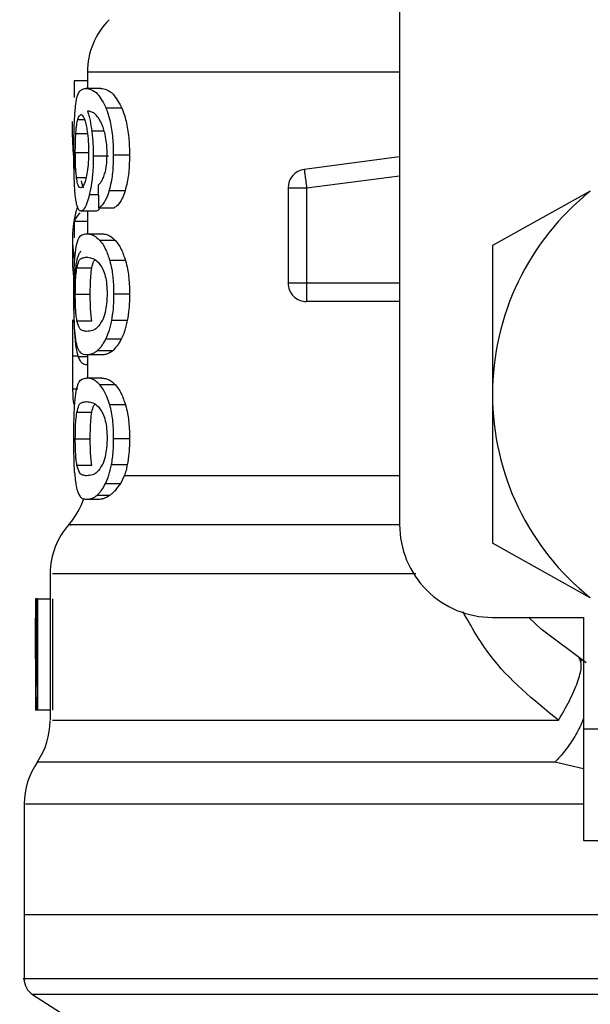
# Model space of a CAD drawing. Extents: x 0.4 to 10.6, y 0.4 to 8.1.
# Drawn here: x 7.4 to 7.5, y 3.1 to 3.2 of the extents above; entities that cross this region are included whole.
import ezdxf

# ---------------------------------------------------------------- set-up
doc = ezdxf.new("R2010")
doc.units = 0
doc.linetypes.add('SLD-SOLID', pattern=[0])
doc.layers.get('0').update_dxf_attribs({"linetype": 'CONTINUOUS'})

msp = doc.modelspace()

# ---------------------------------------------------------------- linework, layer by layer
at = {"color": 7, "linetype": 'SLD-SOLID'}
for p, q in [((7.451949011426746, 3.177673224269677), (7.451949011426746, 3.129116793197713)), ((7.429901746118636, 3.161068559199297), (7.429901746118636, 3.161063161928313)), ((7.429901746118636, 3.161063161928313), (7.429901746118636, 3.159923555537588)), ((7.429901746118636, 3.160448146810798), (7.428964068061884, 3.160448146810798)), ((7.428964068061884, 3.160448146810798), (7.428964068061884, 3.159280810962628)), ((7.43085616353757, 3.159923555537588), (7.42978503991128, 3.159923555537588)), ((7.432345301890471, 3.158518583323502), (7.431239213334766, 3.158518583323502)), ((7.428851898691008, 3.156493237831577), (7.428851898691008, 3.15758536388191)), ((7.428964068061884, 3.155578361289198), (7.428964068061884, 3.154196190589485)), ((7.431406176739325, 3.155134337974149), (7.430322381259423, 3.155134337974149)), ((7.432878732172684, 3.15521490593231), (7.431759541546113, 3.15521490593231)), ((7.451949011426746, 3.155076688862338), (7.445217832297012, 3.154200023434097)), ((7.432562757156187, 3.15268374228364), (7.431451349550819, 3.15268374228364)), ((7.444074979721565, 3.152898655356501), (7.445387337894425, 3.152898655356501)), ((7.444074979721565, 3.152898655356501), (7.444074979721565, 3.146177136559615)), ((7.445387337894425, 3.152898655356501), (7.445387337894425, 3.146177136559615)), ((7.465415789190714, 3.152657616363226), (7.458510684959066, 3.148815658968068)), ((7.430511051079893, 3.151258197862762), (7.429447710474806, 3.151258197862762)), ((7.429901746118636, 3.151258197862762), (7.429901746118636, 3.149655834151181)), ((7.430698586691243, 3.151490945396264), (7.431791416733445, 3.151490945396264)), ((7.429901746118636, 3.150522369918664), (7.428964068061884, 3.150522369918664)), ((7.428964068061884, 3.150522369918664), (7.428964068061884, 3.14937654493311)), ((7.428851898691008, 3.149287216187265), (7.428851898691008, 3.147712425490493)), ((7.429852505798576, 3.149655834151181), (7.430925232961895, 3.149655834151181)), ((7.431881566803134, 3.149181382743196), (7.430786585674671, 3.149181382743196)), ((7.458510684959066, 3.148815658968068), (7.458510684959066, 3.138303143965094)), ((7.432597448310988, 3.147755838322318), (7.431485219381774, 3.147755838322318)), ((7.429161772444653, 3.147247790857992), (7.430218581569637, 3.147247790857992)), ((7.444074979721565, 3.146177136559615), (7.445387337894425, 3.146177136559615)), ((7.429052184377291, 3.145376854248989), (7.430106529530739, 3.145376854248989)), ((7.432878732172684, 3.145376854248989), (7.431759541546113, 3.145376854248989)), ((7.445387298783766, 3.145249197057029), (7.445387298783766, 3.144864817497415)), ((7.451949011426746, 3.144864817497415), (7.445387298783766, 3.144864817497415)), ((7.429162789321795, 3.143514873980966), (7.430219637557439, 3.143514873980966)), ((7.432719708231964, 3.143524847199088), (7.431604467781984, 3.143524847199088)), ((7.432293675820193, 3.142211081042493), (7.431188838805587, 3.142211081042493)), ((7.428851898691008, 3.142167316214735), (7.428851898691008, 3.13992361591193)), ((7.430925232961895, 3.141097913457456), (7.429852505798576, 3.141097913457456)), ((7.429901746118636, 3.141097913457456), (7.429901746118636, 3.139459724381956)), ((7.431693327199917, 3.141393316267159), (7.430602765575955, 3.141393316267159)), ((7.429901746118636, 3.140417544428248), (7.429873038894709, 3.140417544428248)), ((7.430925232961895, 3.139459724381956), (7.429852505798576, 3.139459724381956)), ((7.431881566803134, 3.13898527297397), (7.430786585674671, 3.13898527297397)), ((7.458510684959066, 3.138303143965094), (7.458510684959066, 3.127790589851461)), ((7.432597448310988, 3.137559728553092), (7.431485219381774, 3.137559728553092)), ((7.429161772444653, 3.137051681088766), (7.430218581569637, 3.137051681088766)), ((7.429052184377291, 3.135180744479764), (7.430106529530739, 3.135180744479764)), ((7.432878732172684, 3.135180744479764), (7.431759541546113, 3.135180744479764)), ((7.429162789321795, 3.133318764211741), (7.430219637557439, 3.133318764211741)), ((7.432719708231964, 3.133328737429863), (7.431604467781984, 3.133328737429863)), ((7.432262191739456, 3.132014971273268), (7.432525719361829, 3.132574292811938)), ((7.431188838805587, 3.132014971273268), (7.432262191739456, 3.132014971273268)), ((7.430602765575955, 3.131197206497934), (7.43150219340791, 3.131197206497934)), ((7.429852505798576, 3.130901764577571), (7.43064559174789, 3.130901764577571)), ((7.465415789190714, 3.123948671566962), (7.458510684959066, 3.127790589851461)), ((7.427277068883575, 3.125637978274169), (7.427277068883575, 3.115290275589491)), ((7.426313108463773, 3.123867438727592), (7.426241105739999, 3.123867438727592)), ((7.426313108463773, 3.117679936872809), (7.426313108463773, 3.123867438727592)), ((7.426381278342935, 3.123867438727592), (7.426313108463773, 3.123867438727592)), ((7.426381278342935, 3.123867438727592), (7.426381278342935, 3.115993446133072)), ((7.426381278342935, 3.123867438727592), (7.427277068883575, 3.123867438727592)), ((7.427434450176605, 3.123867438727592), (7.427434450176605, 3.115993446133072)), ((7.426227221455948, 3.122091893016626), (7.426227221455948, 3.120297183082602)), ((7.458510684959066, 3.122555119665392), (7.464941103118772, 3.122555119665392)), ((7.464941103118772, 3.122555119665392), (7.464941103118772, 3.114681087960212)), ((7.464608740736028, 3.119673720062677), (7.464834995900087, 3.119491112394399)), ((7.426242787498349, 3.118418815448331), (7.426242787498349, 3.115993446133072)), ((7.426309080065865, 3.115993446133072), (7.426242787498349, 3.115993446133072)), ((7.426381278342935, 3.115993446133072), (7.426309080065865, 3.115993446133072)), ((7.427277068883575, 3.115993446133072), (7.426381278342935, 3.115993446133072)), ((7.464941103118772, 3.114681087960212), (7.483313804653534, 3.114681087960212)), ((7.464941103118772, 3.114681087960212), (7.464941103118772, 3.106807056255031)), ((7.425439806552232, 3.109360434758185), (7.425439806552232, 3.10155774089557)), ((7.464941103118772, 3.106807056255031), (7.483313804653534, 3.106807056255031)), ((7.425439806552232, 3.101561378186885), (7.425439806552232, 3.097017834229848)), ((7.476883386493828, 3.10155774089557), (7.425439806552232, 3.10155774089557)), ((7.426037652090313, 3.095920350019191), (7.42833387800856, 3.094429901459202))]:
    msp.add_line(p, q, dxfattribs=at)
at = {"color": 8, "linetype": 'SLD-SOLID'}
for p, q in [((7.451949011426746, 3.161063161928313), (7.429901746118636, 3.161063161928313)), ((7.429220438433605, 3.15772311162397), (7.429701929760265, 3.15772311162397)), ((7.431092509251727, 3.156898776257874), (7.430216078487441, 3.156898776257874)), ((7.42908969149956, 3.156729035996506), (7.429907925602806, 3.156729035996506)), ((7.429052184377291, 3.155393954530592), (7.42995524950056, 3.155393954530592)), ((7.429134825200394, 3.153639685018285), (7.429812339151473, 3.153639685018285)), ((7.445387337894425, 3.152898655356501), (7.451949011426746, 3.153753262372897)), ((7.430678444701703, 3.152395066507335), (7.430036912557182, 3.152395066507335)), ((7.445387337894425, 3.146177136559615), (7.451949011426746, 3.146177136559615)), ((7.429262795277629, 3.141019105478964), (7.428852407129579, 3.141019105478964)), ((7.429901746118636, 3.140969004724399), (7.429253604272692, 3.140969004724399)), ((7.429240345759189, 3.138678097855817), (7.428858117285836, 3.138678097855817)), ((7.432525719361829, 3.132574331922597), (7.451949011426746, 3.132574331922597)), ((7.464941103118772, 3.111849163341513), (7.462917634938493, 3.112323732081477)), ((7.527729120897344, 3.095920350019191), (7.426037652090313, 3.095920350019191))]:
    msp.add_line(p, q, dxfattribs=at)
at = {"color": 7, "linetype": 'SLD-SOLID', "flags": 128}
for points in [[(7.445217832297012, 3.154200023434097), (7.445218653620858, 3.154193765728608), (7.445221078481734, 3.154174992612144), (7.445225145990301, 3.154143977859318), (7.445230738814582, 3.154100956134086), (7.445237856954575, 3.154046357653701), (7.445246383078303, 3.153980690856734), (7.445256317185765, 3.153904620624393), (7.445267463723667, 3.153818850948545)], [(7.445267463723667, 3.153818850948545), (7.445279822692005, 3.153724242263695), (7.445293159426827, 3.153621655004347), (7.445307434817472, 3.153512106047644), (7.445322453310644, 3.153396690492045), (7.445338136685025, 3.153276425214693), (7.445354250276655, 3.153152561756686), (7.445370715864223, 3.153026234327142), (7.445387337894425, 3.152898655356501)], [(7.445387337894425, 3.146177136559615), (7.445387337894425, 3.146048540711832), (7.445387337894425, 3.145921118183828), (7.445387337894425, 3.145796198738019), (7.445387337894425, 3.145674955694185), (7.445387337894425, 3.145558523261444), (7.445387337894425, 3.145448074759577), (7.445387337894425, 3.145344627065725), (7.445387298783766, 3.145249197057029)], [(7.465131220033636, 3.119339754142903), (7.461955278055723, 3.121723783491281), (7.461080763713742, 3.122555119665392)]]:
    msp.add_lwpolyline(points, dxfattribs=at)
at = {"color": 7, "linetype": 'SLD-SOLID'}
for centre, radius, start, end in [((7.435151093642706, 3.161063172189043), 0.00524934383202158, 134.9999951922079, 180), ((7.445387314115148, 3.152898668337258), 0.001312335958024712, 97.42011136128923, 179.9999634339277), ((7.476883377107273, 3.138303138395736), 0.01837270341204437, 128.620898555232, 180.0000170258519), ((7.445387314115148, 3.146177154143767), 0.00131233595800673, 179.9999964763047, 270.0000000228794), ((7.476883377107273, 3.138303138395736), 0.01837270341180671, 180.0000170258519, 231.379101452569), ((7.424652405978665, 3.132574330485762), 0.005249343832020742, 319.4749002345309, 341.9131190824034), ((7.432526421726696, 3.12563010132277), 0.00524934383202223, 137.7345123303565, 179.7163629429765), ((7.4585106736952, 3.129116786689699), 0.006561679790026531, 180, 270.0000000000008), ((7.422027734062654, 3.115290287441143), 0.005249343832020773, 325.9115184350958, 359.663068605304), ((7.430689151385489, 3.109357135443767), 0.005249343832021515, 145.2890069683187, 179.8446555059101), ((7.426752143511473, 3.097021123277888), 0.001312335958005104, 179.9437653218275, 237.0131650052411)]:
    msp.add_arc(centre, radius, start, end, dxfattribs=at)
for centre, major_axis, ratio, start_param, end_param in [((7.476883377107271, 3.156493224831195), (0.04803149606299151, 0), 0.5757894868966991, 3.141592653594185, 3.20995189236576), ((7.476883377107271, 3.157732096737296), (0.04803149606299151, 0), 0.5688351628577062, 3.30098735623469, 3.319586163066717), ((7.476883377107273, 3.320140866667153), (0, 0.6141168783106314), 0.07821230413845945, 1.846280224016077, 1.848992740976526), ((7.476883377107271, 3.149287210592196), (0.04803149606299151, 0), 0.3972602739729979, 3.020988545464947, 3.220296412680287), ((7.476883377107273, 3.149995758568877), (0.0480314960629924, 0), 0.1605095372426876, 2.994750529108177, 3.073233414811672), ((7.476883377107271, 3.147712407442583), (0.04803149606299151, 0), 0.3972602739729979, 3.14159265359418, 3.196329247156605), ((7.476883377107271, 3.122091910078144), (0, 0.07578688604952788), 0.6684028150450659, 1.547366214620595, 1.629044622497255), ((7.476883377107271, 3.120297185329325), (0, 0.07572110648924868), 0.6689834621763584, 1.570796326794897, 1.627663942286447)]:
    msp.add_ellipse(centre, major_axis=major_axis, ratio=ratio, start_param=start_param, end_param=end_param, dxfattribs=at)
for points, knots in [([(7.42906614688266, 3.158654962192486), (7.42909862547412, 3.158877681542009), (7.429189077377042, 3.159497948249288), (7.429419854693057, 3.159859838093055), (7.429666815207663, 3.159902927714721), (7.42978503991128, 3.159923555537588)], [0, 0, 0, 0, 0.2260295859956053, 0.6294856165559827, 1, 1, 1, 1]), ([(7.42978503991128, 3.159923555537588), (7.429916411121727, 3.159904900359573), (7.430168641424132, 3.159869082761669), (7.430674468483197, 3.159564708194835), (7.431034110029354, 3.158898513602439), (7.431239213334766, 3.158518583323502)], [0, 0, 0, 0, 0.3183717695650378, 0.611267928805834, 1, 1, 1, 1]), ([(7.43085616353757, 3.159923555537588), (7.43099048211433, 3.159904910615654), (7.431248774162387, 3.159869056788221), (7.43176662629692, 3.159564884869916), (7.432135253012581, 3.158898372048322), (7.432345301890471, 3.158518583323502)], [0, 0, 0, 0, 0.3179102486825712, 0.611335313480768, 1, 1, 1, 1]), ([(7.428949284232669, 3.155367085507652), (7.428950526792833, 3.155704465797441), (7.428953443684185, 3.156496460968205), (7.428982493574146, 3.157691100779106), (7.429038439294244, 3.158335712711419), (7.42906614688266, 3.158654962192486)], [0, 0, 0, 0, 0.2725053140424867, 0.6397021380945956, 1, 1, 1, 1]), ([(7.430668315040944, 3.157866921518222), (7.430584565714987, 3.157965724507411), (7.430408209564013, 3.158173780090896), (7.430151306564944, 3.158292416036092), (7.429993858274082, 3.15831156719489), (7.429914730857524, 3.158321191826008)], [0, 0, 0, 0, 0.3102784914041897, 0.6533726671798922, 1, 1, 1, 1]), ([(7.429914730857524, 3.158321191826008), (7.429945592217293, 3.158221350066732), (7.430007331613114, 3.158021612597566), (7.430116555252499, 3.157571297152602), (7.430177429037562, 3.157159947055121), (7.430216078487441, 3.156898776257874)], [0, 0, 0, 0, 0.2673410811619151, 0.5348266230750053, 1, 1, 1, 1]), ([(7.431759541546113, 3.15521490593231), (7.431752798584101, 3.155564765775707), (7.431737714345405, 3.156347414317662), (7.431574908966813, 3.157490898572446), (7.431371487741202, 3.158183567495005), (7.43125287253422, 3.158483988210626), (7.431239213334766, 3.158518583323502)], [0, 0, 0, 0, 0.2757759734597576, 0.616920368563575, 0.9558862541732875, 1, 1, 1, 1]), ([(7.432345301890471, 3.158518583323502), (7.432423869937371, 3.158308108120663), (7.432606605326288, 3.157818580003759), (7.432810353641305, 3.156777412613414), (7.432874995848763, 3.15583456548648), (7.432878139432067, 3.155313210413824), (7.432878732172684, 3.15521490593231)], [0, 0, 0, 0, 0.2528892835947332, 0.5881757713685272, 0.9223481857298609, 1, 1, 1, 1]), ([(7.42908969149956, 3.156729035996506), (7.42909790165394, 3.156844139471864), (7.429114313122618, 3.157074222487732), (7.429155039373144, 3.157432097063786), (7.429195201708941, 3.157610812543881), (7.429220438433605, 3.15772311162397)], [0, 0, 0, 0, 0.2711543579638026, 0.5420167571137949, 1, 1, 1, 1]), ([(7.429220438433605, 3.15772311162397), (7.429236598195322, 3.157776705884398), (7.429268917687536, 3.157883894301711), (7.429341421925217, 3.158030487484541), (7.429404422718054, 3.158054550596618), (7.429446263380411, 3.158070531610545)], [0, 0, 0, 0, 0.2514250111309866, 0.5028495365174831, 1, 1, 1, 1]), ([(7.429446263380411, 3.158070531610545), (7.429480138564267, 3.158061211209403), (7.429568014833055, 3.158037032976763), (7.429703082722472, 3.157794170377553), (7.429786181496704, 3.15744549267033), (7.429818010197071, 3.157311941262734)], [0, 0, 0, 0, 0.2790368537513403, 0.7238548923202363, 1, 1, 1, 1]), ([(7.431158058716717, 3.156665872281733), (7.431119806572823, 3.156810744818378), (7.431043330875839, 3.157100381609568), (7.430877412687464, 3.157526203832186), (7.430748593191559, 3.157736110932011), (7.430668315040944, 3.157866921518222)], [0, 0, 0, 0, 0.2738355932001196, 0.5474665134291331, 1, 1, 1, 1]), ([(7.429818010197071, 3.157311941262734), (7.429843580033449, 3.157177481496842), (7.429906853824146, 3.15684475433509), (7.429973233114946, 3.156200944882836), (7.429981145895977, 3.155692507549044), (7.429984817158992, 3.155456609806793)], [0, 0, 0, 0, 0.2666062926442448, 0.659730101925424, 0.9999999999999999, 0.9999999999999999, 0.9999999999999999, 0.9999999999999999]), ([(7.430216078487441, 3.156898776257874), (7.43023228697693, 3.156757860915909), (7.430264706872582, 3.156476004874628), (7.430309937341377, 3.155889702436824), (7.430317451038158, 3.155433609788932), (7.430322381259423, 3.155134337974149)], [0, 0, 0, 0, 0.2558270319676599, 0.5117000993455164, 1, 1, 1, 1]), ([(7.429052184377291, 3.155393954530592), (7.429052700131887, 3.155519088393211), (7.429053731812902, 3.155769397806405), (7.429063429068973, 3.156230910911769), (7.429079476216942, 3.15653528056695), (7.42908969149956, 3.156729035996506)], [0, 0, 0, 0, 0.2664855411466019, 0.5330598611182317, 1, 1, 1, 1]), ([(7.431298113987675, 3.155313386572431), (7.431296312862837, 3.155443567868222), (7.431292880197017, 3.155691673315936), (7.431256926206181, 3.156166480880762), (7.431197573522084, 3.156466278318961), (7.431158058716717, 3.156665872281733)], [0, 0, 0, 0, 0.2695281725257276, 0.51367907739426, 1, 1, 1, 1]), ([(7.429984817158992, 3.155456609806793), (7.429982567093004, 3.155272103431656), (7.429977163135399, 3.154828976592525), (7.429921323837684, 3.154171343922512), (7.429851304537109, 3.153806395705125), (7.42981754086916, 3.153630415792031)], [0, 0, 0, 0, 0.2697574031746925, 0.6478732526831656, 1, 1, 1, 1]), ([(7.428988707777243, 3.153255657454604), (7.428981746084988, 3.153429210541975), (7.428967821933747, 3.153776335831004), (7.42895264537972, 3.154483321168663), (7.428950588163045, 3.15502423613226), (7.428949284232669, 3.155367085507652)], [0, 0, 0, 0, 0.2680038354631237, 0.5360371875625553, 1, 1, 1, 1]), ([(7.429134825200394, 3.153639685018285), (7.429120727787113, 3.15377014222309), (7.429087750669231, 3.154075311869177), (7.42905744453744, 3.15468220123747), (7.429053888624046, 3.155163352570555), (7.429052184377291, 3.155393954530592)], [0, 0, 0, 0, 0.2799676597147521, 0.654909261303997, 1, 1, 1, 1]), ([(7.430322381259423, 3.155134337974149), (7.430318384053358, 3.15486040290161), (7.430308731628981, 3.154198906464223), (7.430210667456404, 3.153216482298192), (7.430093736801158, 3.152663699688411), (7.430036912557182, 3.152395066507335)], [0, 0, 0, 0, 0.2665011176000198, 0.6435449766180844, 1, 1, 1, 1]), ([(7.431073540581966, 3.153707190016239), (7.431107786413267, 3.15382013460445), (7.431191149414802, 3.154095070254221), (7.431281625212227, 3.154649711137014), (7.431292724284414, 3.155096450289316), (7.431298113987675, 3.155313386572431)], [0, 0, 0, 0, 0.2639774933300813, 0.6425878813993058, 1, 1, 1, 1]), ([(7.431451349550819, 3.15268374228364), (7.431504821991997, 3.152886087173371), (7.431637128560528, 3.153386748026516), (7.431743731123326, 3.154279852442643), (7.431754863590933, 3.154938244240478), (7.431759541546113, 3.15521490593231)], [0, 0, 0, 0, 0.2822625941077439, 0.6984007916602245, 1, 1, 1, 1]), ([(7.432878732172684, 3.15521490593231), (7.432874543366007, 3.154956838581518), (7.432863758580779, 3.154292400910538), (7.432755941175428, 3.153394687700761), (7.432616294865655, 3.152880768876928), (7.432562757156187, 3.15268374228364)], [0, 0, 0, 0, 0.2813959344056802, 0.7245010215589981, 1, 1, 1, 1]), ([(7.429432144432404, 3.152905343279241), (7.4293963754076, 3.15291463594961), (7.429302145350237, 3.152939116596389), (7.429200652554726, 3.153180336407945), (7.429150649274675, 3.153529263346256), (7.429134825200394, 3.153639685018285)], [0, 0, 0, 0, 0.2948904403440975, 0.776860517225969, 1, 1, 1, 1]), ([(7.42981754086916, 3.153630415792031), (7.429785678746764, 3.153503974125913), (7.429704155952592, 3.153180459019355), (7.429564747997278, 3.152942475034026), (7.429473033889606, 3.152916793177285), (7.429432144432404, 3.152905343279241)], [0, 0, 0, 0, 0.2622919178371336, 0.6711031288506978, 1, 1, 1, 1]), ([(7.43066295688062, 3.153093309107844), (7.430705850774433, 3.153131529010551), (7.430796372072372, 3.153212186532928), (7.430939669377962, 3.153387747275481), (7.431028397478285, 3.153599469787132), (7.431073540581966, 3.153707190016239)], [0, 0, 0, 0, 0.3067106827197921, 0.6472680986394876, 1, 1, 1, 1]), ([(7.429138697155666, 3.151795304546948), (7.429120281881353, 3.151891031419122), (7.429083438776476, 3.152082550433799), (7.429029204850556, 3.152539434133044), (7.429004372470109, 3.152978614758989), (7.428988707777243, 3.153255657454604)], [0, 0, 0, 0, 0.2695031207365006, 0.5391899992518129, 1, 1, 1, 1]), ([(7.430698586691243, 3.151490945396264), (7.430769803248346, 3.151532869721323), (7.430904448026464, 3.151612133472268), (7.431154561016139, 3.151921801020911), (7.431338125780317, 3.152314593759165), (7.431439821232654, 3.152646155992165), (7.431451349550819, 3.15268374228364)], [0, 0, 0, 0, 0.2731239431940428, 0.5163786937558686, 0.945176110031477, 1, 1, 1, 1]), ([(7.432562757156187, 3.15268374228364), (7.432500684480874, 3.152505300774881), (7.432339006260458, 3.152040521297611), (7.432061370999002, 3.151650046664401), (7.431867883925824, 3.151536012390309), (7.431791416733445, 3.151490945396264)], [0, 0, 0, 0, 0.273730160717369, 0.7129740265969398, 1, 1, 1, 1]), ([(7.430036912557182, 3.152395066507335), (7.429983691312307, 3.152195579913949), (7.429851894127365, 3.151701570961255), (7.429637971853428, 3.151316890398611), (7.429504810376641, 3.151275812252291), (7.429447710474806, 3.151258197862762)], [0, 0, 0, 0, 0.2789598044385135, 0.6908165531086057, 1, 1, 1, 1]), ([(7.429447710474806, 3.151258197862762), (7.429416118403575, 3.151264914696544), (7.429352929409007, 3.151278349395721), (7.429243436210768, 3.151411552945739), (7.429180071390739, 3.1516437142071), (7.429138697155666, 3.151795304546948)], [0, 0, 0, 0, 0.2576061579873447, 0.5152518807312413, 1, 1, 1, 1]), ([(7.430763588607003, 3.151490945396264), (7.430738884584805, 3.151440847719806), (7.430649079086601, 3.151258729732817), (7.430569058971486, 3.151258421387401), (7.430511051079893, 3.151258197862762)], [0, 0, 0, 0, 0.2750836273030696, 1, 1, 1, 1]), ([(7.429055235008716, 3.148361114885666), (7.429093053229685, 3.148600474380953), (7.429201387677879, 3.14928614594818), (7.429464598633333, 3.14960070420832), (7.429738907438666, 3.149639689383433), (7.429852505798576, 3.149655834151181)], [0, 0, 0, 0, 0.2390850831113314, 0.6848854834103993, 1, 1, 1, 1]), ([(7.429852505798576, 3.149655834151181), (7.429933882269497, 3.149649804340491), (7.430096663401484, 3.149637742630283), (7.430406496351557, 3.149534156659509), (7.430647766827344, 3.149310225269022), (7.430786585674671, 3.149181382743196)], [0, 0, 0, 0, 0.2979928289130865, 0.5960888874311314, 1, 1, 1, 1]), ([(7.430786585674671, 3.149181382743196), (7.430853879737342, 3.149096248793043), (7.430988525022694, 3.148925908579411), (7.431234984459756, 3.148500511459499), (7.431389474073097, 3.148040766416318), (7.431485219381774, 3.147755838322318)], [0, 0, 0, 0, 0.2753228759938333, 0.5508796130126867, 1, 1, 1, 1]), ([(7.430925232961895, 3.149655834151181), (7.431008420093011, 3.149649818998023), (7.431174824997846, 3.149637786475981), (7.431491996712486, 3.149534333535142), (7.431739153714173, 3.149310409107742), (7.431881566803134, 3.149181382743196)], [0, 0, 0, 0, 0.2975747336797199, 0.5952590812406, 1, 1, 1, 1]), ([(7.431881566803134, 3.149181382743196), (7.431950382983961, 3.149096403612496), (7.432088075301835, 3.148926371312879), (7.432340543989222, 3.148501447300007), (7.432499068401726, 3.148041364634468), (7.432597448310988, 3.147755838322318)], [0, 0, 0, 0, 0.2748746378372811, 0.5499887606855209, 1, 1, 1, 1]), ([(7.428949284232669, 3.145376854248989), (7.428950270811603, 3.145673868723439), (7.428952604498614, 3.146376436756973), (7.428976862049272, 3.147480122696241), (7.429028679868042, 3.148062607955611), (7.429055235008716, 3.148361114885666)], [0, 0, 0, 0, 0.263107752716169, 0.6223639328533936, 1, 1, 1, 1]), ([(7.429439419015034, 3.148399169557167), (7.429393172414716, 3.148356743086219), (7.429244910593441, 3.148220728204913), (7.429157895181173, 3.147776940903202), (7.429098022069992, 3.147471582050515)], [0, 0, 0, 0, 0.3119252139226563, 1, 1, 1, 1]), ([(7.429161772444653, 3.147247790857992), (7.429206894766773, 3.147422430758533), (7.429310637905752, 3.147823954674449), (7.429539463326254, 3.147963760161764), (7.429747544393914, 3.147987671103868), (7.429852505798576, 3.147999732393721)], [0, 0, 0, 0, 0.2761279189698875, 0.6348604355290852, 1, 1, 1, 1]), ([(7.429852505798576, 3.147999732393721), (7.429966580835656, 3.14798751752312), (7.430187498456037, 3.147963862215039), (7.430584060954968, 3.147802336657319), (7.430855144068227, 3.147380043082243), (7.430993441951718, 3.147164602485657)], [0, 0, 0, 0, 0.34339695285895, 0.6650222486324537, 0.9999999999999999, 0.9999999999999999, 0.9999999999999999, 0.9999999999999999]), ([(7.430218581569637, 3.147247790857992), (7.430262334203784, 3.147434908562948), (7.430327235824306, 3.147712474531638), (7.43042560894583, 3.147777392763042), (7.430457665029946, 3.147798547162275)], [0, 0, 0, 0, 0.6741377764650217, 0.9999999999999999, 0.9999999999999999, 0.9999999999999999, 0.9999999999999999]), ([(7.431485219381774, 3.147755838322318), (7.431533327386255, 3.147563077377729), (7.431655821976201, 3.147072261491281), (7.431746628120514, 3.146231900306409), (7.431755895927473, 3.145618244252042), (7.431759541546113, 3.145376854248989)], [0, 0, 0, 0, 0.2817792814102386, 0.7174780559591163, 1, 1, 1, 1]), ([(7.432597448310988, 3.147755838322318), (7.432646731936753, 3.147563277573318), (7.432772090373548, 3.147073477683245), (7.432865358048655, 3.14623319915712), (7.432874947251405, 3.145619202686731), (7.432878732172684, 3.145376854248989)], [0, 0, 0, 0, 0.2816751914875461, 0.7164724822859236, 1, 1, 1, 1]), ([(7.429098022069992, 3.147471582050515), (7.429057296544954, 3.147134469971245), (7.428991020376944, 3.146585858338055), (7.428953784898821, 3.145486771256464), (7.428950323380326, 3.14483456138576), (7.428948697572779, 3.144528231163466)], [0, 0, 0, 0, 0.4580779129551158, 0.7454697930107896, 1, 1, 1, 1]), ([(7.429052184377291, 3.145376854248989), (7.429054081570042, 3.145609902206994), (7.429057879506438, 3.146076434308292), (7.429093587446858, 3.146747347662858), (7.429137623609119, 3.147070550690737), (7.429161772444653, 3.147247790857992)], [0, 0, 0, 0, 0.3107107904582704, 0.6220031242028299, 0.9999999999999999, 0.9999999999999999, 0.9999999999999999, 0.9999999999999999]), ([(7.430106529530739, 3.145376854248989), (7.43010848943146, 3.145609861543693), (7.430112412826861, 3.146076303409087), (7.430148882603298, 3.146747278364723), (7.43019389147238, 3.147070489776124), (7.430218581569637, 3.147247790857992)], [0, 0, 0, 0, 0.3106362520500445, 0.6218421318044538, 1, 1, 1, 1]), ([(7.430993441951718, 3.147164602485657), (7.431055045027479, 3.147004665381003), (7.431167762806441, 3.146712021629254), (7.431277477439143, 3.146073465310745), (7.431289115863269, 3.145626289263606), (7.431295141577568, 3.145394766930949)], [0, 0, 0, 0, 0.3675739438763777, 0.6725657452274952, 1, 1, 1, 1]), ([(7.42900458670492, 3.14299567997874), (7.428993772782826, 3.143192223698895), (7.428965883417189, 3.143699114688808), (7.428951408231862, 3.144541747911848), (7.428949862826692, 3.145149364738763), (7.428949284232669, 3.145376854248989)], [0, 0, 0, 0, 0.2837683893129109, 0.7318455133133749, 1, 1, 1, 1]), ([(7.429162789321795, 3.143514873980966), (7.4291440835689, 3.143645596136388), (7.429106587323738, 3.143907632634748), (7.429067234649627, 3.14447026546417), (7.429053085085044, 3.144996252294813), (7.429052332551241, 3.145314242047644), (7.429052184377291, 3.145376854248989)], [0, 0, 0, 0, 0.286078781454026, 0.5734535351319715, 0.9160129755643037, 1, 1, 1, 1]), ([(7.430219637557439, 3.143514873980966), (7.430200521500408, 3.143645571712054), (7.430162201202537, 3.143907570092713), (7.430121904257356, 3.14447011305549), (7.430107500772401, 3.14499615237253), (7.430106689399566, 3.145314189759917), (7.430106529530739, 3.145376854248989)], [0, 0, 0, 0, 0.2860517438656673, 0.5734230659819165, 0.9159494239350643, 1, 1, 1, 1]), ([(7.431295141577568, 3.145394766930949), (7.431291237895408, 3.145217623660126), (7.431282461993115, 3.144819386310646), (7.431188029286615, 3.144191156547576), (7.431061063087817, 3.143770103092573), (7.430974028973923, 3.143562405661087), (7.430954996173624, 3.143516985956568)], [0, 0, 0, 0, 0.2326468996074804, 0.5230155468747153, 0.8956920518177159, 1, 1, 1, 1]), ([(7.431759541546113, 3.145376854248989), (7.431757530804505, 3.145202050213793), (7.431753508178962, 3.144852342835099), (7.431714003667738, 3.144215596753169), (7.431646624470323, 3.143790693533111), (7.431604467781984, 3.143524847199088)], [0, 0, 0, 0, 0.2722637418183791, 0.5446821599832632, 1, 1, 1, 1]), ([(7.432878732172684, 3.145376854248989), (7.432876664049216, 3.145202048315523), (7.432872526592447, 3.144852334188585), (7.432832055825568, 3.14421548990683), (7.432762951354147, 3.143790678856337), (7.432719708231964, 3.143524847199088)], [0, 0, 0, 0, 0.2722068313769744, 0.5445729014705976, 1, 1, 1, 1]), ([(7.428948697572779, 3.144528231163466), (7.428949492317164, 3.144319864106221), (7.428951549374015, 3.143780542419495), (7.428970285969267, 3.143057638430468), (7.428996478023062, 3.142624717004447), (7.429006894233819, 3.14245255025302)], [0, 0, 0, 0, 0.274949014540501, 0.711657438781778, 0.9999999999999999, 0.9999999999999999, 0.9999999999999999, 0.9999999999999999]), ([(7.428860776810668, 3.143567986256298), (7.428857933783176, 3.143378437361396), (7.428851110468197, 3.142923516746978), (7.428852059099374, 3.142039088522217), (7.428852296379489, 3.141343684244228), (7.428852407129579, 3.141019105478964)], [0, 0, 0, 0, 0.2758290323375581, 0.6619944312045878, 1, 1, 1, 1]), ([(7.429230802758321, 3.14157635415269), (7.429202325134425, 3.141663520210288), (7.429145340467961, 3.141837942371965), (7.429064945464511, 3.142269490840977), (7.429027301772459, 3.142722390146042), (7.42900458670492, 3.14299567997874)], [0, 0, 0, 0, 0.2837537125311033, 0.5678005554796891, 1, 1, 1, 1]), ([(7.429852505798576, 3.142753976104257), (7.429748694404525, 3.142765859203508), (7.429555032077982, 3.142788027373664), (7.429323087326396, 3.142928005039475), (7.429216940730813, 3.143316619609868), (7.429162789321795, 3.143514873980966)], [0, 0, 0, 0, 0.3614107726446371, 0.6742193543298015, 1, 1, 1, 1]), ([(7.430954996173624, 3.143516985956568), (7.430835086628682, 3.143329796193867), (7.4305979949432, 3.142959674396093), (7.430209635079787, 3.142793552311081), (7.42998341500522, 3.142768483147252), (7.429852505798576, 3.142753976104257)], [0, 0, 0, 0, 0.3012492130466403, 0.5956463574826094, 1, 1, 1, 1]), ([(7.431604467781984, 3.143524847199088), (7.431576183783275, 3.143388604028455), (7.431519611541678, 3.143116097243085), (7.431384675104926, 3.142647161901289), (7.431266072073788, 3.142383061160778), (7.431188838805587, 3.142211081042493)], [0, 0, 0, 0, 0.2585762239802523, 0.517191248870938, 1, 1, 1, 1]), ([(7.432719708231964, 3.143524847199088), (7.432690747628615, 3.143388704561562), (7.432632825579478, 3.143116415326233), (7.432494463966427, 3.142647360781692), (7.43237290875822, 3.142383241233153), (7.432293675820193, 3.142211081042493)], [0, 0, 0, 0, 0.2582499892095841, 0.5165074906979502, 1, 1, 1, 1]), ([(7.429006894233819, 3.14245255025302), (7.429022918080051, 3.14225763436756), (7.429054931634091, 3.141868217860285), (7.429133156193894, 3.141362394800876), (7.429208854231671, 3.141115160829462), (7.429253604272692, 3.140969004724399)], [0, 0, 0, 0, 0.2906331034726404, 0.5806470200497466, 1, 1, 1, 1]), ([(7.431188838805587, 3.142211081042493), (7.431136061243447, 3.142112732331253), (7.431030513187005, 3.141916048079386), (7.430832145947592, 3.141628205339286), (7.43069126620032, 3.14148394228451), (7.430602765575955, 3.141393316267159)], [0, 0, 0, 0, 0.271057347575155, 0.5420783958267129, 1, 1, 1, 1]), ([(7.432293675820193, 3.142211081042493), (7.4322396872063, 3.142112904185089), (7.432131730123449, 3.141916587103313), (7.431928523336436, 3.1416285441313), (7.431784155535532, 3.141484156855387), (7.431693327199917, 3.141393316267159)], [0, 0, 0, 0, 0.2706016974537183, 0.5411024244644254, 1, 1, 1, 1]), ([(7.429852505798576, 3.141097913457456), (7.429777052366941, 3.141104230550571), (7.429626124181583, 3.141116866521924), (7.429412388626041, 3.141224977463617), (7.429296539366479, 3.141449150907108), (7.429230802758321, 3.14157635415269)], [0, 0, 0, 0, 0.3018931748713671, 0.6038716605475528, 1, 1, 1, 1]), ([(7.428852407129579, 3.141019105478964), (7.428852368144248, 3.140786859689224), (7.428852272172588, 3.140215131475515), (7.428850678949553, 3.139375785662206), (7.428855745365786, 3.138900574984326), (7.428858117285836, 3.138678097855817)], [0, 0, 0, 0, 0.2667747283417842, 0.6567294032256352, 1, 1, 1, 1]), ([(7.429253604272692, 3.140969004724399), (7.429299479946153, 3.140864310188984), (7.429391196414277, 3.140655000716329), (7.429590364012302, 3.140459011260939), (7.429766331437385, 3.14043319781861), (7.429873038894709, 3.140417544428248)], [0, 0, 0, 0, 0.2825857790103694, 0.5649567109766286, 1, 1, 1, 1]), ([(7.430602765575955, 3.141393316267159), (7.430519258623091, 3.14132901941132), (7.43035234566065, 3.141200503421741), (7.430097410740517, 3.141115018341085), (7.429940771095615, 3.141104078166189), (7.429852505798576, 3.141097913457456)], [0, 0, 0, 0, 0.3041230082791414, 0.6078783923731638, 1, 1, 1, 1]), ([(7.431693327199917, 3.141393316267159), (7.431607931208255, 3.141329104004789), (7.43143724431989, 3.141200758504658), (7.43117623813021, 3.141115053283772), (7.431015783552431, 3.141104096682308), (7.430925232961895, 3.141097913457456)], [0, 0, 0, 0, 0.3037176487119258, 0.6070615188336862, 1, 1, 1, 1]), ([(7.429055235008716, 3.138165005116441), (7.429093053229685, 3.138404364611727), (7.429201387677879, 3.139090036178955), (7.429464598633333, 3.139404594439094), (7.429738907438666, 3.139443579614207), (7.429852505798576, 3.139459724381956)], [0, 0, 0, 0, 0.2390850831113314, 0.6848854834103993, 1, 1, 1, 1]), ([(7.430786585674671, 3.13898527297397), (7.430683595408601, 3.139086331859072), (7.43047780550543, 3.139288262575176), (7.430157358755872, 3.139431459270797), (7.429963775563861, 3.139449407761405), (7.429852505798576, 3.139459724381956)], [0, 0, 0, 0, 0.2987367798618553, 0.5969206153812362, 0.9999999999999999, 0.9999999999999999, 0.9999999999999999, 0.9999999999999999]), ([(7.430925232961895, 3.139459724381956), (7.431008420093011, 3.139453709228798), (7.431174824997846, 3.139441676706755), (7.431491996712486, 3.139338223765916), (7.431739153714173, 3.139114299338516), (7.431881566803134, 3.13898527297397)], [0, 0, 0, 0, 0.2975747336797199, 0.5952590812406, 1, 1, 1, 1]), ([(7.431485219381774, 3.137559728553092), (7.431428222455955, 3.137740242443497), (7.431314292322106, 3.138101068424905), (7.431074922367405, 3.138605423780141), (7.430896848707919, 3.138840014582154), (7.430786585674671, 3.13898527297397)], [0, 0, 0, 0, 0.2760061342452763, 0.5517037167625982, 1, 1, 1, 1]), ([(7.431881566803134, 3.13898527297397), (7.431950382983961, 3.138900293843271), (7.432088075301835, 3.138730261543654), (7.432340543989222, 3.138305337530781), (7.432499068401726, 3.137845254865244), (7.432597448310988, 3.137559728553092)], [0, 0, 0, 0, 0.2748746378372811, 0.5499887606855209, 1, 1, 1, 1]), ([(7.428858117285836, 3.138678097855817), (7.428862513751609, 3.138496057013319), (7.428873849668086, 3.138026680042582), (7.428913479048735, 3.13769924620414), (7.428960653615703, 3.137619353366826), (7.428977639460661, 3.137590586863281)], [0, 0, 0, 0, 0.2884737660774516, 0.7438052944656312, 1, 1, 1, 1]), ([(7.428949284232669, 3.135180744479764), (7.428950270811603, 3.135477758954214), (7.428952604498614, 3.136180326987748), (7.428976862049272, 3.137284012927015), (7.429028679868042, 3.137866498186385), (7.429055235008716, 3.138165005116441)], [0, 0, 0, 0, 0.263107752716169, 0.6223639328533936, 1, 1, 1, 1]), ([(7.429161772444653, 3.137051681088766), (7.429206894692761, 3.13722632446644), (7.429310637455392, 3.137627855578793), (7.429539464106395, 3.137767587647353), (7.429747544505531, 3.137791540279268), (7.429852505798576, 3.137803622624496)], [0, 0, 0, 0, 0.2761281847028595, 0.6348597847387659, 1, 1, 1, 1]), ([(7.429852505798576, 3.137803622624496), (7.429966580750137, 3.137791407004803), (7.430187498204904, 3.137767750246031), (7.430584063085865, 3.137606234698166), (7.430855144388206, 3.137183910676201), (7.430993441951718, 3.136968453605773)], [0, 0, 0, 0, 0.3433959274118072, 0.6650202627523838, 1, 1, 1, 1]), ([(7.430218581569637, 3.137051681088766), (7.430262334203784, 3.137238798793722), (7.430327235824306, 3.137516364762413), (7.43042560894583, 3.137581282993817), (7.430457665029946, 3.137602437393049)], [0, 0, 0, 0, 0.6741377764650217, 0.9999999999999999, 0.9999999999999999, 0.9999999999999999, 0.9999999999999999]), ([(7.431759541546113, 3.135180744479764), (7.43175595571155, 3.13542069426726), (7.431746356185561, 3.136063056367261), (7.431651628241517, 3.136903136649807), (7.431527876444195, 3.137391418513307), (7.431485219381774, 3.137559728553092)], [0, 0, 0, 0, 0.280959446061511, 0.7521477792075998, 1, 1, 1, 1]), ([(7.432597448310988, 3.137559728553092), (7.432646731936753, 3.137367167804093), (7.432772090373548, 3.136877367914019), (7.432865358048655, 3.136037089387895), (7.432874947251405, 3.135423092917506), (7.432878732172684, 3.135180744479764)], [0, 0, 0, 0, 0.2816751914875461, 0.7164724822859236, 1, 1, 1, 1]), ([(7.429052184377291, 3.135180744479764), (7.429054081311686, 3.135413793974132), (7.429057878637526, 3.135880317681493), (7.429093589888732, 3.136551205910537), (7.429137623907494, 3.136874425436272), (7.429161772444653, 3.137051681088766)], [0, 0, 0, 0, 0.3107118652067518, 0.6219899840153345, 1, 1, 1, 1]), ([(7.430106529530739, 3.135180744479764), (7.43010848943146, 3.135413751774468), (7.430112412826861, 3.135880193639861), (7.430148882603298, 3.136551168595497), (7.43019389147238, 3.136874380006899), (7.430218581569637, 3.137051681088766)], [0, 0, 0, 0, 0.3106362520500445, 0.6218421318044538, 1, 1, 1, 1]), ([(7.430993441951718, 3.136968453605773), (7.431055045405405, 3.136808530954943), (7.431167765604426, 3.136515909162651), (7.431277477080113, 3.135877354229882), (7.431289115740793, 3.135430179046946), (7.431295141577568, 3.135198657161724)], [0, 0, 0, 0, 0.3675660828543779, 0.6725616752372485, 0.9999999999999999, 0.9999999999999999, 0.9999999999999999, 0.9999999999999999]), ([(7.42900458670492, 3.132799570209514), (7.42899377272225, 3.13299610036154), (7.428965881866819, 3.133502980594756), (7.428951408567446, 3.134345627387713), (7.428949862909474, 3.134953255433992), (7.428949284232669, 3.135180744479764)], [0, 0, 0, 0, 0.2837550113374802, 0.7318460034767647, 1, 1, 1, 1]), ([(7.429162789321795, 3.133318764211741), (7.4291440835689, 3.133449486367164), (7.429106587323738, 3.133711522865522), (7.429067234649627, 3.134274155694945), (7.429053085085044, 3.134800142525588), (7.429052332551241, 3.135118132278418), (7.429052184377291, 3.135180744479764)], [0, 0, 0, 0, 0.286078781454026, 0.5734535351319715, 0.9160129755643037, 1, 1, 1, 1]), ([(7.430219637557439, 3.133318764211741), (7.430200521500408, 3.133449461942829), (7.430162201202537, 3.133711460323487), (7.430121904257356, 3.134274003286264), (7.430107500772401, 3.134800042603305), (7.430106689399566, 3.135118079990692), (7.430106529530739, 3.135180744479764)], [0, 0, 0, 0, 0.2860517438656673, 0.5734230659819165, 0.9159494239350643, 1, 1, 1, 1]), ([(7.431295141577568, 3.135198657161724), (7.431291237895408, 3.135021513890901), (7.431282461993115, 3.13462327654142), (7.431188029286615, 3.133995046778351), (7.431061063087817, 3.133573993323348), (7.430974028973923, 3.133366295891862), (7.430954996173624, 3.133320876187343)], [0, 0, 0, 0, 0.2326468996074804, 0.5230155468747153, 0.8956920518177159, 1, 1, 1, 1]), ([(7.431604467781984, 3.133328737429863), (7.431631124614717, 3.13348504164464), (7.431684430661285, 3.133797605400252), (7.431745578648379, 3.134419705114659), (7.431754169132541, 3.134887924300719), (7.431759541546113, 3.135180744479764)], [0, 0, 0, 0, 0.2725769503369575, 0.5450759943523895, 1, 1, 1, 1]), ([(7.432878732172684, 3.135180744479764), (7.432876664049216, 3.135005938546298), (7.432872526592447, 3.134656224419359), (7.432832055825568, 3.134019380137604), (7.432762951354147, 3.133594569087112), (7.432719708231964, 3.133328737429863)], [0, 0, 0, 0, 0.2722068313769744, 0.5445729014705976, 1, 1, 1, 1]), ([(7.429852505798576, 3.132557866335031), (7.429748694404525, 3.132569749434282), (7.429555032077982, 3.132591917604438), (7.429323087326396, 3.13273189527025), (7.429216940730813, 3.133120509840643), (7.429162789321795, 3.133318764211741)], [0, 0, 0, 0, 0.3614107726446371, 0.6742193543298015, 1, 1, 1, 1]), ([(7.430954996173624, 3.133320876187343), (7.430835086628682, 3.133133686424642), (7.4305979949432, 3.132763564626867), (7.430209635079787, 3.132597442541857), (7.42998341500522, 3.132572373378026), (7.429852505798576, 3.132557866335031)], [0, 0, 0, 0, 0.3012492130466403, 0.5956463574826094, 1, 1, 1, 1]), ([(7.431188838805587, 3.132014971273268), (7.431230470103526, 3.132103182478898), (7.431313750676566, 3.132279642981378), (7.431463512177915, 3.132694088198161), (7.431548873584936, 3.133078425889033), (7.431604467781984, 3.133328737429863)], [0, 0, 0, 0, 0.2584733775207047, 0.5170583685963467, 0.9999999999999999, 0.9999999999999999, 0.9999999999999999, 0.9999999999999999]), ([(7.432719708231964, 3.133328737429863), (7.432691527965838, 3.133194406825865), (7.432634649597737, 3.132923277181182), (7.432562249158109, 3.132691324853663), (7.432525719361829, 3.132574292811938)], [0, 0, 0, 0, 0.4954478664840637, 1, 1, 1, 1]), ([(7.42900458670492, 3.132799570209514), (7.429018830586593, 3.132615285353675), (7.429047122860984, 3.132249244843996), (7.429117788489632, 3.131749078876713), (7.429188076190906, 3.131519687234558), (7.429230802758321, 3.131380244383465)], [0, 0, 0, 0, 0.2844750770916555, 0.56504589992237, 1, 1, 1, 1]), ([(7.430602765575955, 3.131197206497934), (7.430654821253971, 3.131248577245414), (7.430758940319904, 3.13135132634883), (7.430956293461859, 3.131598280476446), (7.431099104010682, 3.131854178274395), (7.431188838805587, 3.132014971273268)], [0, 0, 0, 0, 0.2709225849824444, 0.5418852959643833, 1, 1, 1, 1]), ([(7.43150219340791, 3.131197206497934), (7.431567781377744, 3.131247382144206), (7.431698977225573, 3.13134774866675), (7.431958711864105, 3.131592167916486), (7.432143746899254, 3.131849955797454), (7.432262191739456, 3.132014971273268)], [0, 0, 0, 0, 0.264581317533694, 0.5292429444162227, 1, 1, 1, 1]), ([(7.429230802758321, 3.131380244383465), (7.429280115364504, 3.131277949445991), (7.429378650331536, 3.131073546777557), (7.429581984532741, 3.130930137736264), (7.429754644135578, 3.130912028630143), (7.429852505798576, 3.130901764577571)], [0, 0, 0, 0, 0.3026522070147121, 0.6047505404395288, 1, 1, 1, 1]), ([(7.429852505798576, 3.130901764577571), (7.429920330206345, 3.130905679922811), (7.430055987280213, 3.130913511090025), (7.430304742476962, 3.130978621705249), (7.430495303118433, 3.131118388248349), (7.430602765575955, 3.131197206497934)], [0, 0, 0, 0, 0.3036304009703452, 0.6072977721066533, 0.9999999999999999, 0.9999999999999999, 0.9999999999999999, 0.9999999999999999]), ([(7.43064559174789, 3.130901764577571), (7.430715754907605, 3.130905664294879), (7.430856096308107, 3.130913464567711), (7.431133121760325, 3.130978880580148), (7.43136831356659, 3.131118009302971), (7.43150219340791, 3.131197206497934)], [0, 0, 0, 0, 0.3010270785916697, 0.6021188608109036, 1, 1, 1, 1]), ([(7.463171619559996, 3.115290236478832), (7.463441445019642, 3.115756620805734), (7.463998871121762, 3.116720113271481), (7.464560026219801, 3.118029054721589), (7.464843841305933, 3.119077809080608), (7.464746536874051, 3.119415706626646), (7.464699008137695, 3.119580754025518)], [0, 0, 0, 0, 0.2398350167896357, 0.4954695481168787, 0.7535600962142631, 1, 1, 1, 1]), ([(7.476883386493828, 3.10155774089557), (7.473516429418816, 3.10155774089557), (7.466782511621461, 3.10155774089557), (7.457069980737943, 3.10155774089557), (7.448118163168149, 3.10155774089557), (7.440274466154375, 3.10155774089557), (7.433827527546561, 3.10155774089557), (7.429073168583488, 3.10155774089557), (7.42601418111046, 3.10155774089557), (7.425631265389183, 3.10155774089557), (7.425439806552232, 3.10155774089557)], [0, 0, 0, 0, 0.1250000462005957, 0.2500002278102516, 0.3750003001052591, 0.5000000353120111, 0.6250001452572624, 0.7500002175522699, 0.8749994713568265, 1, 1, 1, 1])]:
    msp.add_open_spline(points, degree=3, knots=knots, dxfattribs=at)
at = {"color": 8, "linetype": 'SLD-SOLID'}
for points, knots in [([(7.45195824154234, 3.129102283143112), (7.449780591313785, 3.129102287572378), (7.445425299115852, 3.129102296430891), (7.439896149596059, 3.129102229992114), (7.435301468376746, 3.129102247795099), (7.431791551189975, 3.129102243022069), (7.429556634144425, 3.129102244311306), (7.42853227013325, 3.129102244013484), (7.428690746706946, 3.1291022440287), (7.428729834323328, 3.129102244032453)], [0, 0, 0, 0, 0.158043296990209, 0.3160859945694188, 0.4741295134223876, 0.6321714757028101, 0.7902153454730252, 0.9482574496170261, 1, 1, 1, 1]), ([(7.453104496745147, 3.125630117031649), (7.451253785324524, 3.125630116817613), (7.446991738488451, 3.125630116324702), (7.441237355596191, 3.125630120884984), (7.435918974612498, 3.125630102708442), (7.431752700713774, 3.125630170471352), (7.428901885861669, 3.125630152260404), (7.427394232691992, 3.125630156696237), (7.427428020324857, 3.125630156295552), (7.427440942546049, 3.125630156142309)], [0, 0, 0, 0, 0.1201704388096435, 0.2767433284362662, 0.4333153541252985, 0.5898874857601053, 0.7464605795913597, 0.9030327905954242, 0.9999999999999999, 0.9999999999999999, 0.9999999999999999, 0.9999999999999999]), ([(7.463171619559996, 3.115290236478832), (7.461422302108107, 3.11670708271564), (7.458730641687844, 3.118887172403247), (7.457028582719955, 3.121891026178381), (7.456432696519721, 3.12294266718841)], [0, 0, 0, 0, 0.649902728710099, 1, 1, 1, 1]), ([(7.427449546891095, 3.115290275589491), (7.427431008811709, 3.115290275052363), (7.427381332398959, 3.115290273613022), (7.42889777126282, 3.11529029009539), (7.43179675880702, 3.115290222112275), (7.43605856732374, 3.115290240328222), (7.441477548770863, 3.115290235447742), (7.447928713598419, 3.115290236753788), (7.455184508575416, 3.115290236410092), (7.460509247011417, 3.115290236455919), (7.463171619559996, 3.115290236478832)], [0, 0, 0, 0, 0.07838305741631932, 0.2100427466871786, 0.3417020284580827, 0.4733619986350741, 0.605021057757903, 0.7366807242863825, 0.8683401974391391, 1, 1, 1, 1]), ([(7.464941103118772, 3.115461189170638), (7.46489636752785, 3.115335298327762), (7.464723680982288, 3.114849339512269), (7.464269301031838, 3.114037278977954), (7.463628043418013, 3.113096585409868), (7.46315133826347, 3.112577977910139), (7.462917634938493, 3.112323732081477)], [0, 0, 0, 0, 0.1119277368680944, 0.4320589900460176, 0.7215685604573636, 1, 1, 1, 1]), ([(7.462917634938493, 3.112323732081477), (7.460366966820403, 3.112323732081477), (7.455265626259921, 3.112323732081477), (7.448258969163287, 3.112323732081477), (7.441956048114986, 3.112323732081477), (7.436546465132736, 3.112323732081477), (7.43217161289593, 3.112323732081477), (7.428898518285322, 3.112323732081477), (7.426984180817495, 3.112323732081477), (7.426180990874028, 3.112323732081477), (7.426391046917869, 3.112323732081477), (7.426407013156756, 3.112323732081477)], [0, 0, 0, 0, 0.1237276681836822, 0.247455546130374, 0.3711831284904938, 0.4949106110813029, 0.6186387450590547, 0.7423666536873269, 0.8660933783153502, 0.9898218348243766, 1, 1, 1, 1]), ([(7.464941103118772, 3.109357032130825), (7.46295103763983, 3.109357032177613), (7.458003701659981, 3.109357032293928), (7.450676386224536, 3.109357031093754), (7.443216043522604, 3.10935703596917), (7.436828545340574, 3.109357017814585), (7.431680195831599, 3.109357085557269), (7.427991377063197, 3.109357067405186), (7.425780586994342, 3.109357072049594), (7.425612610660501, 3.109357071497388), (7.425534767233015, 3.109357071241485)], [0, 0, 0, 0, 0.08928941298132943, 0.2219749702391912, 0.3546611354160594, 0.4873469992920892, 0.6200323506121056, 0.752717886833531, 0.8854047662266847, 1, 1, 1, 1]), ([(7.476883386493828, 3.09702111952523), (7.473520830339013, 3.09702111952523), (7.466795730826666, 3.09702111952523), (7.45709441406419, 3.09702111952523), (7.448152896471112, 3.09702111952523), (7.440307923436974, 3.097021119525229), (7.433882127037889, 3.09702111952523), (7.429040523568823, 3.097021119525229), (7.426271483872189, 3.097021119525231), (7.425118867650474, 3.097021119525227), (7.425446566808085, 3.09702111952523), (7.42544993621299, 3.09702111952523)], [0, 0, 0, 0, 0.1248381675613461, 0.24967586001114, 0.3745137211340062, 0.4993515755974907, 0.6241898426840695, 0.7490275788693446, 0.8738658452584556, 0.9987030877867745, 1, 1, 1, 1])]:
    msp.add_open_spline(points, degree=3, knots=knots, dxfattribs=at)

doc.saveas('drawing.dxf')
